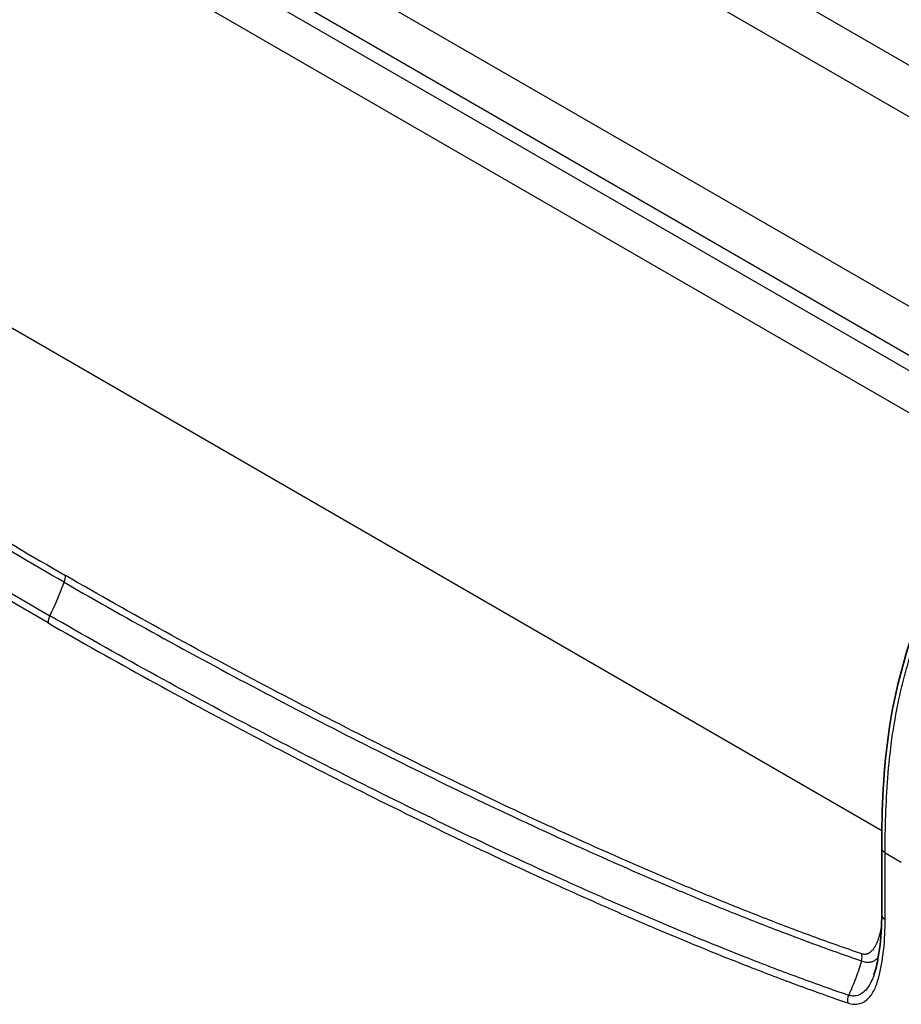
# Model space of a CAD drawing. Units: millimetres. Extents: x 43 to 6782, y 24 to 2272.
# Drawn here: x 275 to 343, y 362 to 439 of the extents above; entities that cross this region are included whole.
import ezdxf

# ---------------------------------------------------------------- set-up
doc = ezdxf.new("R2010")
doc.units = ezdxf.units.MM
doc.header["$LTSCALE"] = 3
doc.layers.add('Visible (ISO)', color=7, linetype='Continuous', lineweight=35)
doc.layers.add('Visible Narrow (ISO)', color=7, linetype='Continuous', lineweight=25)

msp = doc.modelspace()

# ---------------------------------------------------------------- linework, layer by layer
at = {"layer": 'Visible (ISO)'}
msp.add_line((341.35, 369.416), (341.35, 374.593), dxfattribs=at)
msp.add_ellipse((-1748.64, -867.836), major_axis=(2908.524, 158.92), ratio=0.61152, start_param=0.720702, end_param=0.741799, dxfattribs=at)
msp.add_open_spline([(331.718, 451.279), (345.998, 442.836), (360.126, 434.296), (374.096, 425.662)], degree=3, dxfattribs=at)
for points, knots in [([(341.35, 374.593), (341.35, 377.603), (341.466, 380.713), (342.329, 386.431), (343.003, 389.018), (344.939, 394.798), (346.238, 398.043), (350.043, 406.002), (352.898, 410.749), (357.103, 416.036), (358.099, 417.19), (360.198, 419.357), (361.311, 420.397), (362.47, 421.194)], [0, 0, 0, 0, 1.837729, 1.837729, 3.235363, 3.235363, 4.996045, 4.996045, 7.667797, 7.667797, 8.453541, 8.453541, 9.265901, 9.265901, 9.265901, 9.265901]), ([(340.751, 364.743), (340.888, 365.146), (341, 365.644), (341.23, 366.948), (341.312, 367.816), (341.347, 368.948), (341.35, 369.181), (341.35, 369.416)], [0, 0, 0, 0, 0.351259, 0.351259, 0.921871, 0.921871, 1.067666, 1.067666, 1.067666, 1.067666])]:
    msp.add_open_spline(points, degree=3, knots=knots, dxfattribs=at)
at = {"layer": 'Visible Narrow (ISO)'}
for p, q in [((353.261, 410.886), (232.111, 480.832)), ((232.434, 476.891), (351.504, 408.146)), ((350.959, 407.238), (231.914, 475.969)), ((229.175, 474.306), (349.576, 404.792)), ((341.36, 375.924), (214.736, 449.031)), ((365.228, 422.664), (323.569, 446.717)), ((320.78, 444.351), (361.774, 420.683)), ((280.161, 390.712), (280.161, 390.712)), ((287.358, 386.727), (287.358, 386.727)), ((341.804, 379.767), (341.804, 379.767)), ((341.618, 374.22), (342.868, 373.498)), ((341.618, 369.043), (341.618, 374.22))]:
    msp.add_line(p, q, dxfattribs=at)
for centre, major_axis, ratio, start_param, end_param in [((-1748.628, -868.293), (2910.564, 158.922), 0.611498, 0.720741, 0.74176), ((277.238, 395.196), (-0.61, -1.056), 0.57735, 1.871157, 2.356194), ((268.467, 395.47), (-7.62, -13.198), 0.57735, 1.683214, 1.871157), ((277.4, 392.405), (-0.457, -0.792), 0.57735, 4.824807, 5.497787), ((340.789, 378.333), (1.21, -0.153), 0.478514, 0.741968, 0.742033), ((340.603, 375.366), (1.219, 0), 0.57735, 0.568445, 0.568493), ((342.265, 374.593), (-0.914, 0), 0.57735, 0, 0.785398), ((342.265, 369.416), (-0.914, 0), 0.57735, 0, 0.785398), ((338.944, 365.881), (-0.394, -1.154), 0.681231, 1.762313, 2.232972), ((339.364, 362.949), (-0.297, -0.865), 0.680533, 4.695993, 5.3757)]:
    msp.add_ellipse(centre, major_axis=major_axis, ratio=ratio, start_param=start_param, end_param=end_param, dxfattribs=at)
for points, knots in [([(278.001, 395.172), (275.414, 396.665), (272.829, 398.196), (270.245, 399.757), (270.242, 399.759), (270.24, 399.76), (270.237, 399.762), (267.655, 401.322), (265.073, 402.913), (262.493, 404.533), (262.489, 404.536), (262.484, 404.538), (262.48, 404.541), (259.9, 406.161), (257.322, 407.81), (254.744, 409.486), (254.739, 409.49), (254.734, 409.493), (254.729, 409.496), (252.151, 411.173), (249.574, 412.879), (247, 414.614), (246.995, 414.617), (246.99, 414.621), (246.985, 414.624), (241.832, 418.097), (236.685, 421.688), (231.557, 425.423), (231.553, 425.426), (231.549, 425.429), (231.545, 425.432), (230.266, 426.364), (228.987, 427.306), (227.71, 428.258), (226.429, 429.214), (225.149, 430.179), (223.871, 431.157), (223.868, 431.159), (223.865, 431.161), (223.863, 431.163), (222.587, 432.139), (221.312, 433.126), (220.04, 434.127), (220.039, 434.128), (220.037, 434.13), (220.036, 434.131), (218.762, 435.133), (217.491, 436.148), (216.222, 437.18)], [0, 0, 0, 0, 0.0182782, 0.0182782, 0.0182782, 0.0182957, 0.0182957, 0.0182957, 0.0365619, 0.0365619, 0.0365619, 0.0365913, 0.0365913, 0.0365913, 0.054852, 0.054852, 0.054852, 0.054887, 0.054887, 0.054887, 0.0731477, 0.0731477, 0.0731477, 0.0731827, 0.0731827, 0.0731827, 0.1097452, 0.1097452, 0.1097452, 0.109774, 0.109774, 0.109774, 0.1188968, 0.1188968, 0.1188968, 0.1280508, 0.1280508, 0.1280508, 0.1280697, 0.1280697, 0.1280697, 0.1372065, 0.1372065, 0.1372065, 0.1372175, 0.1372175, 0.1372175, 0.1463653, 0.1463653, 0.1463653, 0.1463653]), ([(216.394, 437.631), (217.661, 436.601), (218.931, 435.587), (220.203, 434.586), (221.475, 433.585), (222.749, 432.598), (224.025, 431.622), (225.302, 430.646), (226.581, 429.681), (227.861, 428.727), (229.14, 427.774), (230.421, 426.831), (231.702, 425.897), (236.827, 422.166), (241.97, 418.58), (247.121, 415.112), (247.124, 415.11), (247.127, 415.108), (247.129, 415.106), (249.703, 413.373), (252.279, 411.669), (254.856, 409.994), (254.859, 409.992), (254.863, 409.989), (254.866, 409.987), (257.443, 408.313), (260.02, 406.666), (262.599, 405.048), (262.602, 405.046), (262.605, 405.044), (262.609, 405.042), (265.187, 403.424), (267.766, 401.835), (270.347, 400.276), (270.349, 400.275), (270.351, 400.274), (270.353, 400.272), (272.935, 398.713), (275.517, 397.185), (278.1, 395.694)], [0, 0, 0, 0, 0.0091405, 0.0091405, 0.0091405, 0.0182809, 0.0182809, 0.0182809, 0.0274286, 0.0274286, 0.0274286, 0.0365715, 0.0365715, 0.0365715, 0.0731237, 0.0731237, 0.0731237, 0.073143, 0.073143, 0.073143, 0.0914046, 0.0914046, 0.0914046, 0.0914286, 0.0914286, 0.0914286, 0.1096855, 0.1096855, 0.1096855, 0.1097091, 0.1097091, 0.1097091, 0.1279665, 0.1279665, 0.1279665, 0.1279822, 0.1279822, 0.1279822, 0.1462474, 0.1462474, 0.1462474, 0.1462474]), ([(276.753, 392.032), (274.159, 393.53), (271.566, 395.064), (268.974, 396.629), (268.972, 396.631), (268.97, 396.632), (268.967, 396.633), (266.377, 398.198), (263.787, 399.794), (261.198, 401.418), (261.194, 401.42), (261.191, 401.422), (261.188, 401.424), (258.599, 403.048), (256.011, 404.702), (253.424, 406.384), (253.42, 406.386), (253.417, 406.388), (253.413, 406.391), (250.826, 408.072), (248.239, 409.783), (245.655, 411.523), (245.652, 411.525), (245.649, 411.527), (245.646, 411.529), (243.062, 413.27), (240.479, 415.039), (237.9, 416.841), (237.898, 416.843), (237.895, 416.845), (237.893, 416.846), (236.604, 417.747), (235.316, 418.655), (234.028, 419.573), (234.027, 419.574), (234.025, 419.575), (234.023, 419.576), (232.735, 420.494), (231.449, 421.421), (230.163, 422.356), (230.162, 422.357), (230.161, 422.358), (230.159, 422.359), (227.586, 424.232), (225.018, 426.142), (222.455, 428.099), (221.174, 429.078), (219.893, 430.069), (218.616, 431.073), (217.338, 432.077), (216.062, 433.093), (214.79, 434.126)], [0, 0, 0, 0, 0.0183313, 0.0183313, 0.0183313, 0.0183474, 0.0183474, 0.0183474, 0.0366704, 0.0366704, 0.0366704, 0.0366947, 0.0366947, 0.0366947, 0.0550168, 0.0550168, 0.0550168, 0.0550421, 0.0550421, 0.0550421, 0.0733689, 0.0733689, 0.0733689, 0.0733895, 0.0733895, 0.0733895, 0.0917214, 0.0917214, 0.0917214, 0.0917369, 0.0917369, 0.0917369, 0.1008977, 0.1008977, 0.1008977, 0.1009105, 0.1009105, 0.1009105, 0.1100739, 0.1100739, 0.1100739, 0.1100842, 0.1100842, 0.1100842, 0.1284264, 0.1284264, 0.1284264, 0.1376027, 0.1376027, 0.1376027, 0.146779, 0.146779, 0.146779, 0.146779]), ([(215.014, 434.622), (216.284, 433.591), (217.557, 432.578), (218.832, 431.576), (220.107, 430.574), (221.384, 429.585), (222.664, 428.608), (225.224, 426.653), (227.789, 424.745), (230.359, 422.874), (231.645, 421.938), (232.931, 421.011), (234.219, 420.094), (235.507, 419.176), (236.796, 418.267), (238.085, 417.365), (240.664, 415.563), (243.246, 413.794), (245.829, 412.053), (248.413, 410.313), (250.999, 408.603), (253.586, 406.921), (253.588, 406.919), (253.589, 406.918), (253.591, 406.917), (256.176, 405.236), (258.762, 403.583), (261.349, 401.96), (261.352, 401.958), (261.354, 401.957), (261.357, 401.955), (263.943, 400.332), (266.53, 398.738), (269.119, 397.174), (269.121, 397.173), (269.123, 397.172), (269.125, 397.171), (271.713, 395.607), (274.303, 394.075), (276.894, 392.579)], [0, 0, 0, 0, 0.0091602, 0.0091602, 0.0091602, 0.0183236, 0.0183236, 0.0183236, 0.0366563, 0.0366563, 0.0366563, 0.045825, 0.045825, 0.045825, 0.0549945, 0.0549945, 0.0549945, 0.0733316, 0.0733316, 0.0733316, 0.0916645, 0.0916645, 0.0916645, 0.0916779, 0.0916779, 0.0916779, 0.1099974, 0.1099974, 0.1099974, 0.1100151, 0.1100151, 0.1100151, 0.1283303, 0.1283303, 0.1283303, 0.1283443, 0.1283443, 0.1283443, 0.1466632, 0.1466632, 0.1466632, 0.1466632]), ([(341.618, 374.22), (341.618, 375.173), (341.632, 376.132), (341.696, 378.065), (341.747, 379.039), (341.9, 381.009), (342.003, 382.005), (342.281, 384.027), (342.457, 385.054), (342.796, 386.625), (342.922, 387.153), (343.199, 388.222), (343.352, 388.764), (343.677, 389.843), (343.849, 390.381), (344.204, 391.457), (344.387, 391.994), (345.331, 394.678), (346.178, 396.815), (347.599, 400.004), (348.098, 401.064), (349.15, 403.179), (349.698, 404.222), (351.406, 407.303), (352.63, 409.295), (354.281, 411.699), (354.617, 412.175), (355.302, 413.118), (355.653, 413.586), (356.718, 414.966), (357.444, 415.852), (358.935, 417.546), (359.698, 418.354), (360.882, 419.487), (361.284, 419.852), (362.102, 420.542), (362.515, 420.865), (362.933, 421.152)], [0, 0, 0, 0, 0.00577494, 0.00577494, 0.01154989, 0.01154989, 0.01732483, 0.01732483, 0.02309978, 0.02309978, 0.02598725, 0.02598725, 0.02887472, 0.02887472, 0.03176219, 0.03176219, 0.03464966, 0.03464966, 0.04619955, 0.04619955, 0.0519745, 0.0519745, 0.05774944, 0.05774944, 0.06929933, 0.06929933, 0.0721868, 0.0721868, 0.07507427, 0.07507427, 0.08084922, 0.08084922, 0.08662416, 0.08662416, 0.08951163, 0.08951163, 0.09239911, 0.09239911, 0.09239911, 0.09239911]), ([(339.806, 366.379), (338.539, 366.811), (337.27, 367.264), (335.998, 367.732), (334.726, 368.2), (333.452, 368.684), (332.176, 369.182), (330.898, 369.68), (329.62, 370.192), (328.34, 370.716), (327.061, 371.239), (325.78, 371.775), (324.498, 372.322), (319.374, 374.508), (314.23, 376.861), (309.079, 379.34), (309.077, 379.341), (309.074, 379.343), (309.071, 379.344), (306.498, 380.583), (303.922, 381.853), (301.345, 383.154), (301.341, 383.155), (301.338, 383.157), (301.335, 383.159), (298.758, 384.459), (296.18, 385.789), (293.602, 387.148), (293.599, 387.15), (293.595, 387.151), (293.592, 387.153), (291.014, 388.513), (288.434, 389.902), (285.854, 391.323), (285.852, 391.324), (285.85, 391.326), (285.847, 391.327), (283.266, 392.749), (280.684, 394.202), (278.1, 395.694)], [0, 0, 0, 0, 0.0091405, 0.0091405, 0.0091405, 0.0182809, 0.0182809, 0.0182809, 0.0274286, 0.0274286, 0.0274286, 0.0365715, 0.0365715, 0.0365715, 0.0731237, 0.0731237, 0.0731237, 0.073143, 0.073143, 0.073143, 0.0914046, 0.0914046, 0.0914046, 0.0914286, 0.0914286, 0.0914286, 0.1096855, 0.1096855, 0.1096855, 0.1097091, 0.1097091, 0.1097091, 0.1279665, 0.1279665, 0.1279665, 0.1279822, 0.1279822, 0.1279822, 0.1462474, 0.1462474, 0.1462474, 0.1462474]), ([(278.001, 395.172), (280.587, 393.679), (283.173, 392.224), (285.758, 390.801), (285.76, 390.799), (285.762, 390.798), (285.765, 390.797), (288.348, 389.375), (290.93, 387.985), (293.511, 386.625), (293.515, 386.623), (293.519, 386.62), (293.523, 386.618), (296.104, 385.259), (298.683, 383.93), (301.262, 382.629), (301.267, 382.627), (301.272, 382.624), (301.277, 382.622), (303.856, 381.321), (306.433, 380.052), (309.008, 378.814), (309.013, 378.811), (309.018, 378.809), (309.023, 378.807), (314.178, 376.328), (319.326, 373.975), (324.455, 371.789), (324.459, 371.787), (324.463, 371.785), (324.467, 371.784), (325.746, 371.238), (327.025, 370.704), (328.302, 370.181), (329.584, 369.657), (330.864, 369.145), (332.142, 368.646), (332.145, 368.645), (332.148, 368.644), (332.15, 368.643), (333.427, 368.146), (334.701, 367.661), (335.973, 367.193), (335.975, 367.193), (335.976, 367.192), (335.978, 367.192), (337.251, 366.723), (338.522, 366.271), (339.791, 365.837)], [0, 0, 0, 0, 0.0182782, 0.0182782, 0.0182782, 0.0182957, 0.0182957, 0.0182957, 0.0365619, 0.0365619, 0.0365619, 0.0365913, 0.0365913, 0.0365913, 0.054852, 0.054852, 0.054852, 0.054887, 0.054887, 0.054887, 0.0731477, 0.0731477, 0.0731477, 0.0731827, 0.0731827, 0.0731827, 0.1097452, 0.1097452, 0.1097452, 0.109774, 0.109774, 0.109774, 0.1188968, 0.1188968, 0.1188968, 0.1280508, 0.1280508, 0.1280508, 0.1280697, 0.1280697, 0.1280697, 0.1372065, 0.1372065, 0.1372065, 0.1372175, 0.1372175, 0.1372175, 0.1463653, 0.1463653, 0.1463653, 0.1463653]), ([(338.78, 363.165), (337.51, 363.601), (336.238, 364.057), (334.963, 364.528), (333.687, 364.999), (332.41, 365.484), (331.13, 365.985), (328.57, 366.986), (326.005, 368.04), (323.434, 369.137), (322.149, 369.686), (320.862, 370.245), (319.574, 370.814), (318.286, 371.383), (316.997, 371.962), (315.707, 372.55), (313.128, 373.726), (310.546, 374.938), (307.962, 376.181), (305.379, 377.424), (302.792, 378.7), (300.205, 380.005), (300.203, 380.006), (300.201, 380.007), (300.199, 380.008), (297.614, 381.312), (295.027, 382.646), (292.44, 384.009), (292.438, 384.011), (292.435, 384.012), (292.433, 384.013), (289.846, 385.377), (287.259, 386.77), (284.67, 388.196), (284.668, 388.197), (284.666, 388.198), (284.664, 388.199), (282.075, 389.625), (279.485, 391.083), (276.894, 392.579)], [0, 0, 0, 0, 0.0091602, 0.0091602, 0.0091602, 0.0183236, 0.0183236, 0.0183236, 0.0366563, 0.0366563, 0.0366563, 0.045825, 0.045825, 0.045825, 0.0549945, 0.0549945, 0.0549945, 0.0733316, 0.0733316, 0.0733316, 0.0916645, 0.0916645, 0.0916645, 0.0916779, 0.0916779, 0.0916779, 0.1099974, 0.1099974, 0.1099974, 0.1100151, 0.1100151, 0.1100151, 0.1283303, 0.1283303, 0.1283303, 0.1283443, 0.1283443, 0.1283443, 0.1466632, 0.1466632, 0.1466632, 0.1466632]), ([(276.753, 392.032), (279.347, 390.534), (281.94, 389.074), (284.532, 387.647), (284.535, 387.645), (284.537, 387.644), (284.539, 387.643), (287.13, 386.216), (289.72, 384.821), (292.309, 383.456), (292.312, 383.454), (292.316, 383.452), (292.319, 383.451), (294.908, 382.085), (297.496, 380.751), (300.083, 379.445), (300.086, 379.443), (300.09, 379.442), (300.093, 379.44), (302.681, 378.134), (305.268, 376.858), (307.852, 375.614), (307.854, 375.613), (307.857, 375.611), (307.86, 375.61), (310.445, 374.366), (313.027, 373.154), (315.607, 371.977), (315.609, 371.976), (315.611, 371.975), (315.613, 371.974), (316.902, 371.387), (318.191, 370.807), (319.478, 370.238), (319.48, 370.237), (319.482, 370.237), (319.484, 370.236), (320.771, 369.667), (322.058, 369.108), (323.343, 368.559), (323.345, 368.558), (323.346, 368.558), (323.347, 368.557), (325.92, 367.459), (328.489, 366.403), (331.051, 365.401), (332.333, 364.9), (333.613, 364.413), (334.891, 363.941), (336.169, 363.47), (337.444, 363.013), (338.717, 362.576)], [0, 0, 0, 0, 0.0183313, 0.0183313, 0.0183313, 0.0183474, 0.0183474, 0.0183474, 0.0366704, 0.0366704, 0.0366704, 0.0366947, 0.0366947, 0.0366947, 0.0550168, 0.0550168, 0.0550168, 0.0550421, 0.0550421, 0.0550421, 0.0733689, 0.0733689, 0.0733689, 0.0733895, 0.0733895, 0.0733895, 0.0917214, 0.0917214, 0.0917214, 0.0917369, 0.0917369, 0.0917369, 0.1008977, 0.1008977, 0.1008977, 0.1009105, 0.1009105, 0.1009105, 0.1100739, 0.1100739, 0.1100739, 0.1100842, 0.1100842, 0.1100842, 0.1284264, 0.1284264, 0.1284264, 0.1376027, 0.1376027, 0.1376027, 0.146779, 0.146779, 0.146779, 0.146779]), ([(338.717, 362.576), (338.886, 362.518), (339.047, 362.487), (339.202, 362.479), (339.357, 362.472), (339.505, 362.489), (339.642, 362.526), (339.78, 362.564), (339.906, 362.621), (340.025, 362.696), (340.143, 362.771), (340.251, 362.862), (340.348, 362.966), (340.543, 363.172), (340.701, 363.428), (340.83, 363.718), (340.895, 363.863), (340.952, 364.015), (341.002, 364.174), (341.009, 364.194), (341.015, 364.213), (341.021, 364.233), (341.027, 364.253), (341.033, 364.274), (341.039, 364.294), (341.051, 364.334), (341.062, 364.374), (341.074, 364.415), (341.097, 364.497), (341.119, 364.579), (341.14, 364.662), (341.224, 364.994), (341.296, 365.338), (341.356, 365.689), (341.416, 366.04), (341.465, 366.399), (341.503, 366.765), (341.58, 367.497), (341.618, 368.256), (341.618, 369.043)], [0, 0, 0, 0, 0.00120086, 0.00120086, 0.00120086, 0.00240172, 0.00240172, 0.00240172, 0.00360258, 0.00360258, 0.00360258, 0.00480344, 0.00480344, 0.00480344, 0.00720516, 0.00720516, 0.00720516, 0.00840602, 0.00840602, 0.00840602, 0.00855612, 0.00855612, 0.00855612, 0.00870623, 0.00870623, 0.00870623, 0.00900645, 0.00900645, 0.00900645, 0.00960687, 0.00960687, 0.00960687, 0.01200859, 0.01200859, 0.01200859, 0.01441031, 0.01441031, 0.01441031, 0.01921375, 0.01921375, 0.01921375, 0.01921375]), ([(341.337, 368.632), (341.336, 368.628), (341.336, 368.624), (341.335, 368.62), (341.276, 368.242), (341.196, 367.883), (341.085, 367.552), (341.029, 367.386), (340.965, 367.227), (340.891, 367.078), (340.816, 366.93), (340.732, 366.793), (340.633, 366.675), (340.584, 366.616), (340.531, 366.562), (340.473, 366.514), (340.415, 366.466), (340.352, 366.426), (340.284, 366.395), (340.267, 366.388), (340.25, 366.381), (340.232, 366.374), (340.215, 366.368), (340.197, 366.363), (340.178, 366.358), (340.141, 366.348), (340.102, 366.342), (340.062, 366.34), (339.982, 366.336), (339.897, 366.348), (339.806, 366.379)], [0.00252258, 0.00252258, 0.00252258, 0.00252258, 0.002551458, 0.002551458, 0.002551458, 0.005112761, 0.005112761, 0.005112761, 0.006393413, 0.006393413, 0.006393413, 0.007674065, 0.007674065, 0.007674065, 0.008314391, 0.008314391, 0.008314391, 0.008954716, 0.008954716, 0.008954716, 0.009114798, 0.009114798, 0.009114798, 0.009274879, 0.009274879, 0.009274879, 0.009595042, 0.009595042, 0.009595042, 0.010235368, 0.010235368, 0.010235368, 0.010235368]), ([(339.791, 365.837), (339.657, 365.386), (339.503, 364.936), (339.165, 364.046), (338.979, 363.604), (338.78, 363.165)], [0.000503048, 0.000503048, 0.000503048, 0.000503048, 0.002914313, 0.002914313, 0.005325578, 0.005325578, 0.005325578, 0.005325578]), ([(339.791, 365.837), (339.896, 365.795), (339.997, 365.766), (340.092, 365.75), (340.113, 365.747), (340.133, 365.744), (340.153, 365.742), (340.209, 365.736), (340.263, 365.734), (340.314, 365.737), (340.331, 365.737), (340.348, 365.739), (340.365, 365.741), (340.373, 365.741), (340.38, 365.742), (340.388, 365.743), (340.412, 365.747), (340.434, 365.748), (340.457, 365.75), (340.467, 365.752), (340.477, 365.753), (340.487, 365.755), (340.526, 365.761), (340.564, 365.77), (340.601, 365.781), (340.635, 365.791), (340.667, 365.803), (340.699, 365.817), (340.736, 365.833), (340.771, 365.851), (340.805, 365.871), (340.837, 365.89), (340.867, 365.911), (340.896, 365.933), (340.965, 365.986), (341.027, 366.047), (341.084, 366.116)], [0, 0, 0, 0, 0.000761495, 0.000761495, 0.000761495, 0.000924632, 0.000924632, 0.000924632, 0.001373679, 0.001373679, 0.001373679, 0.00152299, 0.00152299, 0.00152299, 0.001593569, 0.001593569, 0.001593569, 0.001807213, 0.001807213, 0.001807213, 0.001903737, 0.001903737, 0.001903737, 0.002284484, 0.002284484, 0.002284484, 0.002635346, 0.002635346, 0.002635346, 0.003045979, 0.003045979, 0.003045979, 0.003433311, 0.003433311, 0.003433311, 0.004352526, 0.004352526, 0.004352526, 0.004352526]), ([(340.751, 364.743), (340.744, 364.722), (340.736, 364.701), (340.729, 364.681), (340.688, 364.565), (340.643, 364.451), (340.593, 364.342), (340.585, 364.323), (340.577, 364.305), (340.568, 364.287), (340.451, 364.035), (340.313, 363.807), (340.145, 363.615), (340.062, 363.519), (339.97, 363.432), (339.871, 363.359), (339.771, 363.285), (339.665, 363.225), (339.551, 363.182), (339.436, 363.139), (339.312, 363.113), (339.183, 363.109), (339.054, 363.105), (338.92, 363.123), (338.78, 363.165)], [0.010614595, 0.010614595, 0.010614595, 0.010614595, 0.010764559, 0.010764559, 0.010764559, 0.011603841, 0.011603841, 0.011603841, 0.011745882, 0.011745882, 0.011745882, 0.013708528, 0.013708528, 0.013708528, 0.014689851, 0.014689851, 0.014689851, 0.015671174, 0.015671174, 0.015671174, 0.016652497, 0.016652497, 0.016652497, 0.01763382, 0.01763382, 0.01763382, 0.01763382])]:
    msp.add_open_spline(points, degree=3, knots=knots, dxfattribs=at)

doc.saveas('drawing.dxf')
